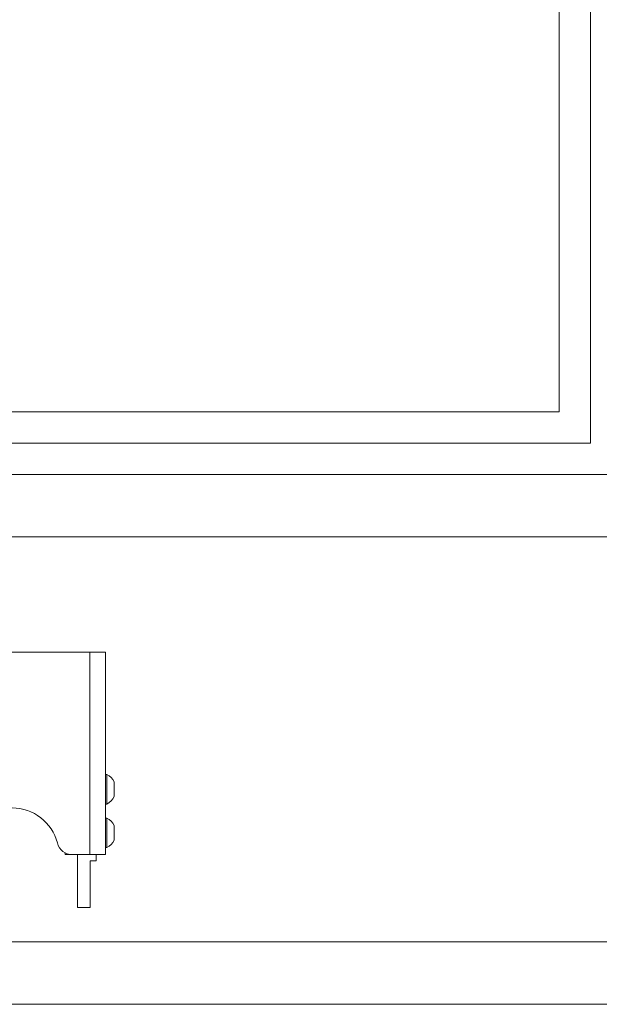
# Paper-space layout 'Sheet1(2)' of a CAD drawing. Units: millimetres. Extents: x 93 to 3782, y 105 to 2450.
# Drawn here: x 1198 to 1384, y 507 to 823 of the extents above; entities that cross this region are included whole.
import ezdxf

# ---------------------------------------------------------------- set-up
doc = ezdxf.new("R2010")
doc.units = ezdxf.units.MM

psp = doc.layouts.new('Sheet1(2)')

# ---------------------------------------------------------------- linework, layer by layer
at = {"color": 7, "linetype": 'Continuous', "lineweight": 15}
for p, q in [((1381.39, 1097.06), (1381.39, 687.06)), ((1371.39, 697.06), (1371.39, 1087.06)), ((674.39, 697.06), (1371.39, 697.06)), ((1381.39, 687.06), (664.39, 687.06)), ((627.89, 677.06), (1417.89, 677.06)), ((627.89, 657.06), (1417.89, 657.06)), ((1165.6, 620.06), (1220.89, 620.06)), ((1220.89, 555.06), (1220.89, 620.06)), ((1220.89, 620.06), (1225.99, 620.06)), ((1225.99, 620.06), (1225.99, 555.06)), ((1226.37, 580.81), (1225.99, 580.81)), ((1226.37, 580.81), (1226.37, 580.45)), ((1226.37, 580.45), (1226.37, 571.31)), ((1228.74, 578.43), (1228.74, 573.68)), ((1225.99, 571.31), (1226.37, 571.31)), ((1226.37, 566.81), (1225.99, 566.81)), ((1226.37, 566.81), (1226.37, 566.45)), ((1226.37, 566.45), (1226.37, 557.31)), ((1228.74, 564.43), (1228.74, 559.68)), ((1225.99, 557.31), (1226.37, 557.31)), ((1212.99, 555.06), (1212.87, 555.72)), ((1215.35, 555.06), (1212.99, 555.06)), ((1215.35, 555.06), (1220.89, 555.06)), ((1216.99, 555.06), (1216.99, 538.06)), ((1225.99, 555.06), (1220.89, 555.06)), ((1222.99, 553.06), (1220.99, 553.06)), ((1220.99, 538.06), (1220.99, 553.06)), ((1222.99, 555.06), (1222.99, 553.06)), ((1216.99, 538.06), (1220.99, 538.06)), ((1497.89, 527.06), (547.89, 527.06)), ((1497.89, 507.06), (547.89, 507.06))]:
    psp.add_line(p, q, dxfattribs=at)
for centre, radius, start, end in [((1223.98, 576.06), 5.32, 26.5409, 63.3384), ((1223.98, 576.06), 5.32, 296.6616, 333.4591), ((1195.99, 555.06), 15, 14.4775, 90), ((1223.98, 562.06), 5.32, 26.5409, 63.3384), ((1223.98, 562.06), 5.32, 296.6616, 333.4591), ((1215.35, 560.06), 5, 194.4775, 270)]:
    psp.add_arc(centre, radius, start, end, dxfattribs=at)

doc.saveas('drawing.dxf')
